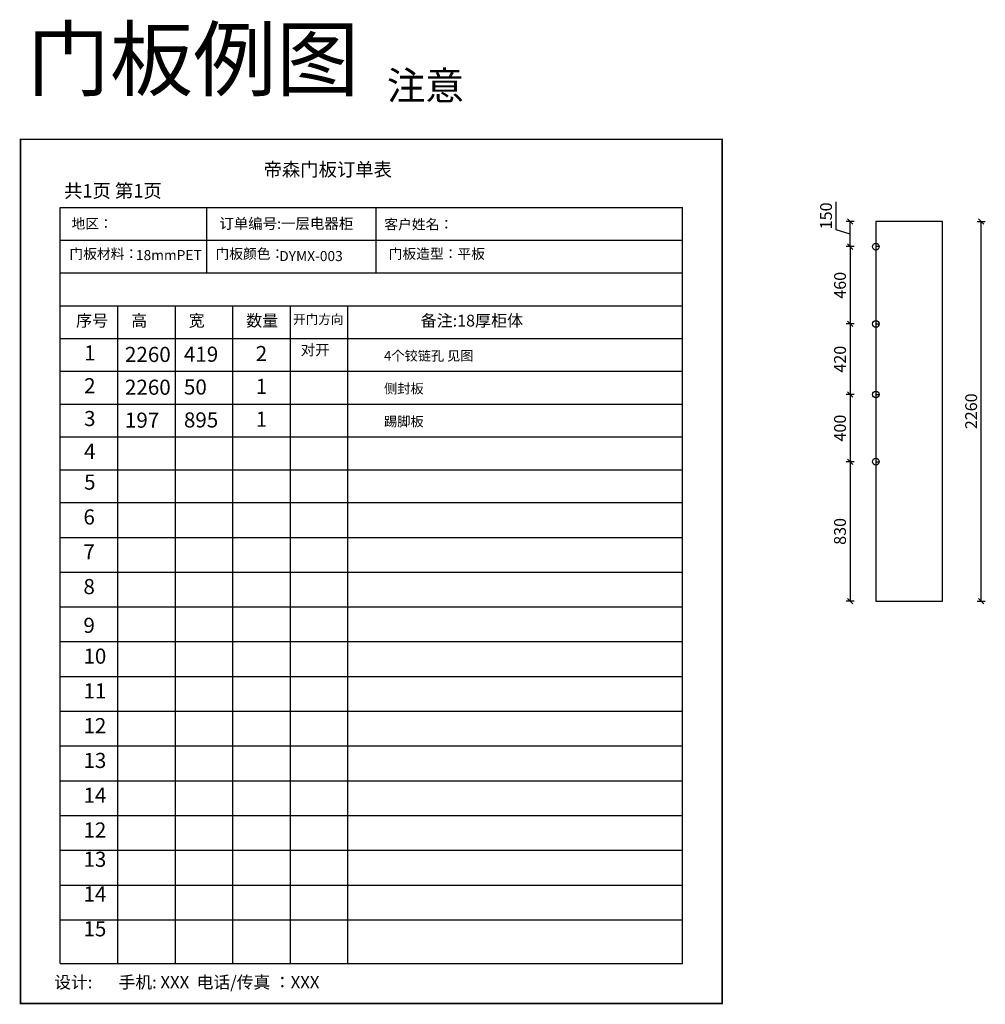
# Model space of a CAD drawing. Units: millimetres. Extents: x -110762 to -80682, y -73612 to -58801.
# Drawn here: x -86430 to -80682, y -72681 to -66820 of the extents above; entities that cross this region are included whole.
import ezdxf

# ---------------------------------------------------------------- set-up
doc = ezdxf.new("R2010")
doc.units = ezdxf.units.MM
doc.header["$LTSCALE"] = 10
doc.header["$PDMODE"] = 34
doc.layers.add('Dim', color=14, linetype='Continuous', lineweight=13)
doc.layers.add('ZB_厨柜', color=7, linetype='Continuous')
doc.styles.add('ZB_宋体', font='txt')
doc.styles.add('宋体', font='txt')
doc.dimstyles.new('柜体标注', dxfattribs={"dimscale": 0.8, "dimtxt": 88, "dimasz": 40, "dimexe": 30, "dimexo": 5, "dimgap": 20, "dimtad": 1, "dimdec": 1, "dimdsep": 46, "dimtxsty": '宋体', "dimblk": 'OBLIQUE', "dimcen": 2.5, "dimadec": 0, "dimazin": 0, "dimtfac": 1, "dimtdec": 1, "dimtmove": 1, "dimatfit": 3, "dimfxl": 30, "dimfxlon": 1, "dimarcsym": 0})

# ---------------------------------------------------------------- blocks, each defined once
blk = doc.blocks.new('_Oblique')
at = {"color": 0, "linetype": 'ByBlock', "lineweight": -2}
blk.add_line((-0.5, -0.5), (0.5, 0.5), dxfattribs=at)
blk = doc.blocks.new('*D62')
at = {"layer": 'Defpoints', "color": 0, "linetype": 'ByBlock', "lineweight": -2, "transparency": 16777216}
for p in [(-81333.4, -69450.7), (-81486.4, -70280.7), (-81333.4, -70280.7)]:
    blk.add_point(p, dxfattribs=at)
at = {"layer": 'Dim', "color": 0, "linetype": 'ByBlock', "lineweight": -2, "transparency": 16777216}
for p, q in [((-81462.4, -69450.7), (-81510.4, -69450.7)), ((-81486.4, -69450.7), (-81486.4, -70280.7)), ((-81462.4, -70280.7), (-81510.4, -70280.7))]:
    blk.add_line(p, q, dxfattribs=at)
at = {"layer": 'Dim', "color": 0, "linetype": 'ByBlock', "lineweight": -2, "transparency": 16777216, "xscale": 32, "yscale": 32, "zscale": 32}
for p, rotation in [((-81486.4, -69450.7), 90), ((-81486.4, -70280.7), 270)]:
    blk.add_blockref('_Oblique', p, dxfattribs=dict(at, rotation=rotation))
at = {"layer": 'Dim', "color": 0, "linetype": 'ByBlock', "lineweight": -2, "transparency": 16777216, "insert": (-81537.6, -69865.7), "char_height": 70.4, "attachment_point": 5, "rotation": 90, "style": '宋体'}
blk.add_mtext('830', dxfattribs=at)
blk = doc.blocks.new('*D63')
at = {"layer": 'Defpoints', "color": 0, "linetype": 'ByBlock', "lineweight": -2, "transparency": 16777216}
for p in [(-81333.4, -69050.7), (-81486.4, -69450.7), (-81333.4, -69450.7)]:
    blk.add_point(p, dxfattribs=at)
at = {"layer": 'Dim', "color": 0, "linetype": 'ByBlock', "lineweight": -2, "transparency": 16777216}
for p, q in [((-81462.4, -69050.7), (-81510.4, -69050.7)), ((-81486.4, -69050.7), (-81486.4, -69450.7)), ((-81462.4, -69450.7), (-81510.4, -69450.7))]:
    blk.add_line(p, q, dxfattribs=at)
at = {"layer": 'Dim', "color": 0, "linetype": 'ByBlock', "lineweight": -2, "transparency": 16777216, "xscale": 32, "yscale": 32, "zscale": 32}
for p, rotation in [((-81486.4, -69050.7), 90), ((-81486.4, -69450.7), 270)]:
    blk.add_blockref('_Oblique', p, dxfattribs=dict(at, rotation=rotation))
at = {"layer": 'Dim', "color": 0, "linetype": 'ByBlock', "lineweight": -2, "transparency": 16777216, "insert": (-81537.6, -69250.7), "char_height": 70.4, "attachment_point": 5, "rotation": 90, "style": '宋体'}
blk.add_mtext('400', dxfattribs=at)
blk = doc.blocks.new('*D64')
at = {"layer": 'Defpoints', "color": 0, "linetype": 'ByBlock', "lineweight": -2, "transparency": 16777216}
for p in [(-81333.4, -68630.7), (-81486.4, -69050.7), (-81333.4, -69050.7)]:
    blk.add_point(p, dxfattribs=at)
at = {"layer": 'Dim', "color": 0, "linetype": 'ByBlock', "lineweight": -2, "transparency": 16777216}
for p, q in [((-81462.4, -68630.7), (-81510.4, -68630.7)), ((-81486.4, -68630.7), (-81486.4, -69050.7)), ((-81462.4, -69050.7), (-81510.4, -69050.7))]:
    blk.add_line(p, q, dxfattribs=at)
at = {"layer": 'Dim', "color": 0, "linetype": 'ByBlock', "lineweight": -2, "transparency": 16777216, "xscale": 32, "yscale": 32, "zscale": 32}
for p, rotation in [((-81486.4, -68630.7), 90), ((-81486.4, -69050.7), 270)]:
    blk.add_blockref('_Oblique', p, dxfattribs=dict(at, rotation=rotation))
at = {"layer": 'Dim', "color": 0, "linetype": 'ByBlock', "lineweight": -2, "transparency": 16777216, "insert": (-81537.6, -68840.7), "char_height": 70.4, "attachment_point": 5, "rotation": 90, "style": '宋体'}
blk.add_mtext('420', dxfattribs=at)
blk = doc.blocks.new('*D65')
at = {"layer": 'Defpoints', "color": 0, "linetype": 'ByBlock', "lineweight": -2, "transparency": 16777216}
for p in [(-81333.4, -68170.7), (-81486.4, -68630.7), (-81333.4, -68630.7)]:
    blk.add_point(p, dxfattribs=at)
at = {"layer": 'Dim', "color": 0, "linetype": 'ByBlock', "lineweight": -2, "transparency": 16777216}
for p, q in [((-81462.4, -68170.7), (-81510.4, -68170.7)), ((-81486.4, -68170.7), (-81486.4, -68630.7)), ((-81462.4, -68630.7), (-81510.4, -68630.7))]:
    blk.add_line(p, q, dxfattribs=at)
at = {"layer": 'Dim', "color": 0, "linetype": 'ByBlock', "lineweight": -2, "transparency": 16777216, "xscale": 32, "yscale": 32, "zscale": 32}
for p, rotation in [((-81486.4, -68170.7), 90), ((-81486.4, -68630.7), 270)]:
    blk.add_blockref('_Oblique', p, dxfattribs=dict(at, rotation=rotation))
at = {"layer": 'Dim', "color": 0, "linetype": 'ByBlock', "lineweight": -2, "transparency": 16777216, "insert": (-81537.6, -68400.7), "char_height": 70.4, "attachment_point": 5, "rotation": 90, "style": '宋体'}
blk.add_mtext('460', dxfattribs=at)
blk = doc.blocks.new('*D66')
at = {"layer": 'Defpoints', "color": 0, "linetype": 'ByBlock', "lineweight": -2, "transparency": 16777216}
for p in [(-81486.4, -68020.7), (-81333.4, -68020.7), (-81333.4, -68170.7)]:
    blk.add_point(p, dxfattribs=at)
at = {"layer": 'Dim', "color": 0, "linetype": 'ByBlock', "lineweight": -2, "transparency": 16777216}
for p, q in [((-81569.6, -68070.7), (-81569.6, -67904.2)), ((-81462.4, -68020.7), (-81510.4, -68020.7)), ((-81486.4, -68170.7), (-81486.4, -68020.7)), ((-81486.4, -68095.7), (-81569.6, -68070.7)), ((-81462.4, -68170.7), (-81510.4, -68170.7))]:
    blk.add_line(p, q, dxfattribs=at)
at = {"layer": 'Dim', "color": 0, "linetype": 'ByBlock', "lineweight": -2, "transparency": 16777216, "xscale": 32, "yscale": 32, "zscale": 32}
for p, rotation in [((-81486.4, -68020.7), 90), ((-81486.4, -68170.7), 270)]:
    blk.add_blockref('_Oblique', p, dxfattribs=dict(at, rotation=rotation))
at = {"layer": 'Dim', "color": 0, "linetype": 'ByBlock', "lineweight": -2, "transparency": 16777216, "insert": (-81620.8, -67987.5), "char_height": 70.4, "attachment_point": 5, "rotation": 90, "style": '宋体'}
blk.add_mtext('150', dxfattribs=at)
blk = doc.blocks.new('*D67')
at = {"layer": 'Defpoints', "color": 0, "linetype": 'ByBlock', "lineweight": -2, "transparency": 16777216}
for p in [(-80936.4, -68020.7), (-80705.7, -68020.7), (-80936.4, -70280.7)]:
    blk.add_point(p, dxfattribs=at)
at = {"layer": 'Dim', "color": 0, "linetype": 'ByBlock', "lineweight": -2, "transparency": 16777216}
for p, q in [((-80729.7, -68020.7), (-80681.7, -68020.7)), ((-80705.7, -70280.7), (-80705.7, -68020.7)), ((-80729.7, -70280.7), (-80681.7, -70280.7))]:
    blk.add_line(p, q, dxfattribs=at)
at = {"layer": 'Dim', "color": 0, "linetype": 'ByBlock', "lineweight": -2, "transparency": 16777216, "xscale": 32, "yscale": 32, "zscale": 32}
for p, rotation in [((-80705.7, -68020.7), 90), ((-80705.7, -70280.7), 270)]:
    blk.add_blockref('_Oblique', p, dxfattribs=dict(at, rotation=rotation))
at = {"layer": 'Dim', "color": 0, "linetype": 'ByBlock', "lineweight": -2, "transparency": 16777216, "insert": (-80756.9, -69150.7), "char_height": 70.4, "attachment_point": 5, "rotation": 90, "style": '宋体'}
blk.add_mtext('2260', dxfattribs=at)

msp = doc.modelspace()

# ---------------------------------------------------------------- linework, layer by layer
at = {"lineweight": -3}
for p, q in [((-86189.7, -67936.78), (-82484.09, -67936.78)), ((-86189.7, -72438.65), (-86189.7, -67936.78)), ((-85317.47, -67936.78), (-85317.47, -68327.19)), ((-84309.02, -67936.78), (-84309.02, -68327.19)), ((-82484.09, -72438.65), (-82484.09, -67936.78)), ((-86189.7, -68131.98), (-82484.09, -68131.98)), ((-86189.7, -68327.19), (-82484.09, -68327.19)), ((-86189.7, -68522.39), (-82484.09, -68522.39)), ((-85847.47, -68522.39), (-85847.47, -71350)), ((-85505.24, -68522.39), (-85505.24, -70522)), ((-85163.01, -68522.39), (-85163.01, -70522)), ((-84820.78, -68522.39), (-84820.78, -70522)), ((-84478.54, -68522.39), (-84478.54, -70522)), ((-86189.7, -68717.59), (-82484.09, -68717.59)), ((-85847.47, -68729.39), (-85847.47, -71557)), ((-85847.47, -68729.78), (-85847.47, -71557.39)), ((-85505.24, -68729.39), (-85505.24, -70522)), ((-85505.24, -68729.78), (-85505.24, -70522)), ((-85163.01, -68729.39), (-85163.01, -70522)), ((-85163.01, -68729.78), (-85163.01, -70522)), ((-84820.78, -68729.39), (-84820.78, -70522)), ((-84820.78, -68729.78), (-84820.78, -70522)), ((-84478.54, -68729.39), (-84478.54, -70522)), ((-84478.54, -68729.78), (-84478.54, -70522)), ((-86189.7, -68912.8), (-82484.09, -68912.8)), ((-85847.47, -68936.78), (-85847.47, -71764.39)), ((-85505.24, -68936.78), (-85505.24, -70522)), ((-85163.01, -68936.78), (-85163.01, -70522)), ((-84820.78, -68936.78), (-84820.78, -70522)), ((-84478.54, -68936.78), (-84478.54, -70522)), ((-86189.7, -69108), (-82484.09, -69108)), ((-85847.47, -69131.98), (-85847.47, -71959.59)), ((-85505.24, -69131.98), (-85505.24, -70522)), ((-85163.01, -69131.98), (-85163.01, -70522)), ((-84820.78, -69131.98), (-84820.78, -70522)), ((-84478.54, -69131.98), (-84478.54, -70522)), ((-86189.7, -69303.2), (-82484.09, -69303.2)), ((-85847.47, -69338.98), (-85847.47, -72438.65)), ((-85847.47, -69339.37), (-85847.47, -72438.65)), ((-85505.24, -69338.98), (-85505.24, -70522)), ((-85505.24, -69339.37), (-85505.24, -70522)), ((-85163.01, -69338.98), (-85163.01, -70522)), ((-85163.01, -69339.37), (-85163.01, -70522)), ((-84820.78, -69338.98), (-84820.78, -70522)), ((-84820.78, -69339.37), (-84820.78, -70522)), ((-84478.54, -69338.98), (-84478.54, -70522)), ((-84478.54, -69339.37), (-84478.54, -70522)), ((-86189.7, -69498.41), (-82484.09, -69498.41)), ((-85847.47, -69546.37), (-85847.47, -72438.65)), ((-85505.24, -69546.37), (-85505.24, -72438.65)), ((-85163.01, -69546.37), (-85163.01, -72438.65)), ((-84820.78, -69546.37), (-84820.78, -72438.65)), ((-84478.54, -69546.37), (-84478.54, -70936)), ((-86189.7, -69693.61), (-82484.09, -69693.61)), ((-86189.7, -69901), (-82484.09, -69901)), ((-86189.7, -70108), (-82484.09, -70108)), ((-86189.7, -70315), (-82484.09, -70315)), ((-86189.7, -70522), (-82484.09, -70522)), ((-86189.7, -70729), (-82484.09, -70729)), ((-86189.7, -70936), (-82484.09, -70936)), ((-84478.54, -70936), (-84478.54, -71350)), ((-84478.54, -70936), (-84478.54, -72438.65)), ((-86189.7, -71143), (-82484.09, -71143)), ((-86189.7, -71350), (-82484.09, -71350)), ((-86189.7, -71557), (-82484.09, -71557)), ((-86189.7, -71764), (-82484.09, -71764)), ((-86189.7, -71971), (-82484.09, -71971)), ((-86189.7, -72178), (-82484.09, -72178)), ((-86189.7, -72438.65), (-82484.09, -72438.65)), ((-86189.7, -72438.65), (-82484.09, -72438.65)), ((-86189.7, -72438.65), (-82484.09, -72438.65))]:
    msp.add_line(p, q, dxfattribs=at)
at = {"color": 0, "lineweight": -3, "const_width": 9.15}
msp.add_lwpolyline([(-86425.44, -67531.81), (-86425.44, -72676.09), (-82248.35, -72676.09), (-82248.35, -67531.81)], close=True, dxfattribs=at)
msp.add_lwpolyline([(-86425.44, -67531.81), (-86425.44, -72676.09), (-82248.35, -72676.09), (-82248.35, -67531.81)], close=True, dxfattribs=at)
msp.add_lwpolyline([(-86425.44, -67531.81), (-86425.44, -72676.09), (-82248.35, -72676.09), (-82248.35, -67531.81)], close=True, dxfattribs=at)
at = {"layer": 'Dim', "color": 0, "linetype": 'ByBlock', "lineweight": -2}
for p, q in [((-80936.43, -68020.68), (-81333.43, -68020.68)), ((-81333.43, -68020.68), (-81333.43, -70280.68)), ((-80936.43, -70280.68), (-80936.43, -68020.68)), ((-81313.43, -68170.68), (-81333.43, -68170.68)), ((-81333.43, -68630.68), (-81313.43, -68630.68)), ((-81333.43, -69050.68), (-81313.43, -69050.68)), ((-81333.43, -69450.68), (-81313.43, -69450.68)), ((-81333.43, -70280.68), (-80936.43, -70280.68))]:
    msp.add_line(p, q, dxfattribs=at)
for centre in [(-81333.43, -68170.68), (-81333.43, -68630.68), (-81333.43, -69050.68), (-81333.43, -69450.68)]:
    msp.add_circle(centre, 20, dxfattribs=at)

# ---------------------------------------------------------------- texts
at = {"color": 3, "linetype": 'ByBlock', "lineweight": -3, "insert": (-86386.58, -66873.09), "char_height": 362.4678, "width": 4566.4556, "attachment_point": 1}
msp.add_mtext('{\\fSimSun|b0|i0|c134|p54;门板例图}', dxfattribs=at)
at = {"color": 1, "linetype": 'ByBlock', "lineweight": -3, "insert": (-84244.41, -67128.31), "char_height": 168, "width": 2236.5651, "attachment_point": 1}
msp.add_mtext('{\\fSimSun|b0|i0|c134|p54;注意}', dxfattribs=at)
at = {"lineweight": -3, "attachment_point": 1}
for s, insert, char_height, width in [('{\\fSimSun|b0|i0|c134|p2;帝森门板订单表}', (-84978.15, -67671.5), 80, 965), ('{\\fNSimSun|b0|i0|c134|p49;共1页 第1页}', (-86166.24, -67798.44), 80, 977), ('{\\fSimSun|b0|i0|c134|p2;订单编号:一层电器柜}', (-85241.63, -68001.71), 63, 949.8119), ('{\\fSimSun|b0|i0|c134|p2;序号}', (-86094.49, -68575.98), 70, 859.9804), ('{\\fSimSun|b0|i0|c134|p2;高}', (-85766.49, -68575.98), 70, 859.9804), ('{\\fSimSun|b0|i0|c134|p2;宽}', (-85424.26, -68575.98), 70, 859.9804), ('{\\fSimSun|b0|i0|c134|p2;数量}', (-85082.03, -68575.98), 70, 859.9804), ('{\\fSimSun|b0|i0|c134|p2;开门方向}', (-84802.79, -68575.98), 55, 859.9804), ('{\\fSimSun|b0|i0|c134|p2;备注:\\C1;18厚柜体}', (-84043.1, -68575.98), 70, 1485.5045), ('{\\fSimSun|b0|i0|c134|p2;对开}', (-84757.15, -68754.05), 63, 483.7139), ('{\\fSimSun|b0|i0|c0|p2;1}', (-86046.7, -68758.26), 90, 859.9804), ('{\\fSimSun|b0|i0|c134|p2;\\C0;2260}', (-85803.49, -68767.29), 90, 276.2386), ('{\\fSimSun|b0|i0|c134|p2;419}', (-85452.48, -68765.92), 90, 859.9804), ('{\\fSimSun|b1|i0|c134|p2;2}', (-85024.94, -68761.86), 90, 102.7942), ('{\\fSimSun|b0|i0|c134|p2;4个铰链孔 见图}', (-84261, -68791.7), 57.6, 2401.3722), ('{\\fSimSun|b0|i0|c134|p2;2}', (-86046.7, -68953.46), 90, 859.9804), ('{\\fSimSun|b0|i0|c134|p2;\\C0;2260}', (-85803.49, -68962.49), 90, 276.2386), ('{\\fSimSun|b0|i0|c134|p2;50}', (-85452.48, -68961.12), 90, 859.9804), ('{\\fSimSun|b1|i0|c134|p2;1}', (-85024.94, -68957.06), 90, 102.7942), ('{\\fSimSun|b0|i0|c134|p2;侧封板}', (-84261, -68986.9), 57.6, 2401.3722), ('{\\fSimSun|b0|i0|c134|p2;3}', (-86046.7, -69148.67), 90, 859.9804), ('{\\fSimSun|b0|i0|c134|p2;\\C0;197}', (-85803.49, -69158.43), 90, 276.2386), ('{\\fSimSun|b0|i0|c134|p2;895}', (-85452.48, -69157.06), 90, 859.9804), ('{\\fSimSun|b1|i0|c134|p2;1}', (-85024.94, -69153), 90, 102.7942), ('{\\fSimSun|b0|i0|c134|p2;踢脚板}', (-84261, -69182.84), 57.6, 2401.3722), ('{\\fSimSun|b0|i0|c134|p2;4}', (-86046.7, -69343.87), 90, 859.9804), ('{\\fSimSun|b0|i0|c134|p2;5}', (-86046.7, -69527.28), 90, 859.9804), ('{\\fSimSun|b0|i0|c134|p2;6}', (-86050.61, -69734.67), 90, 859.9804), ('{\\fSimSun|b0|i0|c134|p2;7}', (-86050.61, -69942.05), 90, 859.9804), ('{\\fSimSun|b0|i0|c134|p2;8}', (-86050.61, -70149.05), 90, 859.9804), ('{\\fSimSun|b0|i0|c134|p2;9}', (-86050.61, -70379.84), 90, 859.9804), ('{\\fSimSun|b0|i0|c134|p2;10}', (-86050.61, -70563.05), 90, 859.9804), ('{\\fSimSun|b0|i0|c134|p2;11}', (-86050.61, -70770.05), 90, 859.9804), ('{\\fSimSun|b0|i0|c134|p2;12}', (-86050.61, -70977.05), 90, 859.9804), ('{\\fSimSun|b0|i0|c134|p2;13}', (-86050.61, -71184.05), 90, 859.9804), ('{\\fSimSun|b0|i0|c134|p2;14}', (-86050.61, -71391.05), 90, 859.9804), ('{\\fSimSun|b0|i0|c134|p2;12}', (-86050.61, -71598.05), 90, 859.9804), ('{\\fSimSun|b0|i0|c134|p2;13}', (-86050.61, -71772.16), 90, 859.9804), ('{\\fSimSun|b0|i0|c134|p2;14}', (-86050.61, -71979.16), 90, 859.9804), ('{\\fSimSun|b0|i0|c134|p2;15}', (-86050.61, -72186.16), 90, 859.9804), ('{\\fSimHei|b0|i0|c134|p2;设计:       手机: XXX  电话/传真 ：XXX}', (-86224.18, -72512.7), 73, 3958)]:
    msp.add_mtext(s, dxfattribs=dict(at, insert=insert, char_height=char_height, width=width))
at = {"color": 0, "lineweight": -3, "char_height": 60, "attachment_point": 1}
for s, insert, width in [('{\\fSimSun|b0|i0|c134|p54;地区：}', (-86121.46, -68003.6), 1120.6709), ('{\\fSimSun|b0|i0|c134|p54;客户姓名：}', (-84258.73, -68007.81), 1120.6709), ('{\\fSimSun|b0|i0|c134|p2;\\C256;门板材料：}', (-86133.92, -68183.05), 1120.6709), ('{\\fSimSun|b0|i0|c134|p2;\\C256;门板颜色：}', (-85264.52, -68183.05), 1120.6709), ('{\\fSimSun|b0|i0|c134|p2;\\C256;门板造型：平板}', (-84233.41, -68183.05), 1755.5627)]:
    msp.add_mtext(s, dxfattribs=dict(at, insert=insert, width=width))
at = {"color": 0, "insert": (-84884.81, -68196.62), "char_height": 60, "width": 674.6077, "attachment_point": 1}
msp.add_mtext('{\\fSimSun|b0|i0|c134|p2;DYMX-003}', dxfattribs=at)
at = {"layer": 'ZB_厨柜', "insert": (-85738.02, -68190.91), "char_height": 60, "width": 473.4973, "attachment_point": 1, "style": 'ZB_宋体'}
msp.add_mtext('18mmPET', dxfattribs=at)

# ---------------------------------------------------------------- dimensions: what is measured, and where the dimension line sits
at = {"layer": 'Dim', "color": 0, "linetype": 'ByBlock', "lineweight": -2}
for base, p1, p2, angle, picture, middle in [((-81486.4, -68020.68), (-81333.43, -68170.68), (-81333.43, -68020.68), 270, '*D66', (-81620.8, -68054.72)), ((-80705.73, -68020.68), (-80936.43, -70280.68), (-80936.43, -68020.68), 90, '*D67', (-80756.93, -69150.68)), ((-81486.4, -68630.68), (-81333.43, -68170.68), (-81333.43, -68630.68), 270, '*D65', (-81537.6, -68400.68)), ((-81486.4, -69050.68), (-81333.43, -68630.68), (-81333.43, -69050.68), 270, '*D64', (-81537.6, -68840.68)), ((-81486.4, -69450.68), (-81333.43, -69050.68), (-81333.43, -69450.68), 270, '*D63', (-81537.6, -69250.68)), ((-81486.4, -70280.68), (-81333.43, -69450.68), (-81333.43, -70280.68), 270, '*D62', (-81537.6, -69865.68))]:
    dim = msp.add_linear_dim(base=base, p1=p1, p2=p2, angle=angle, dimstyle='柜体标注', dxfattribs=at)
    dim.commit()
    dim.dimension.update_dxf_attribs({"geometry": picture, "text_midpoint": middle})

doc.saveas('drawing.dxf')
